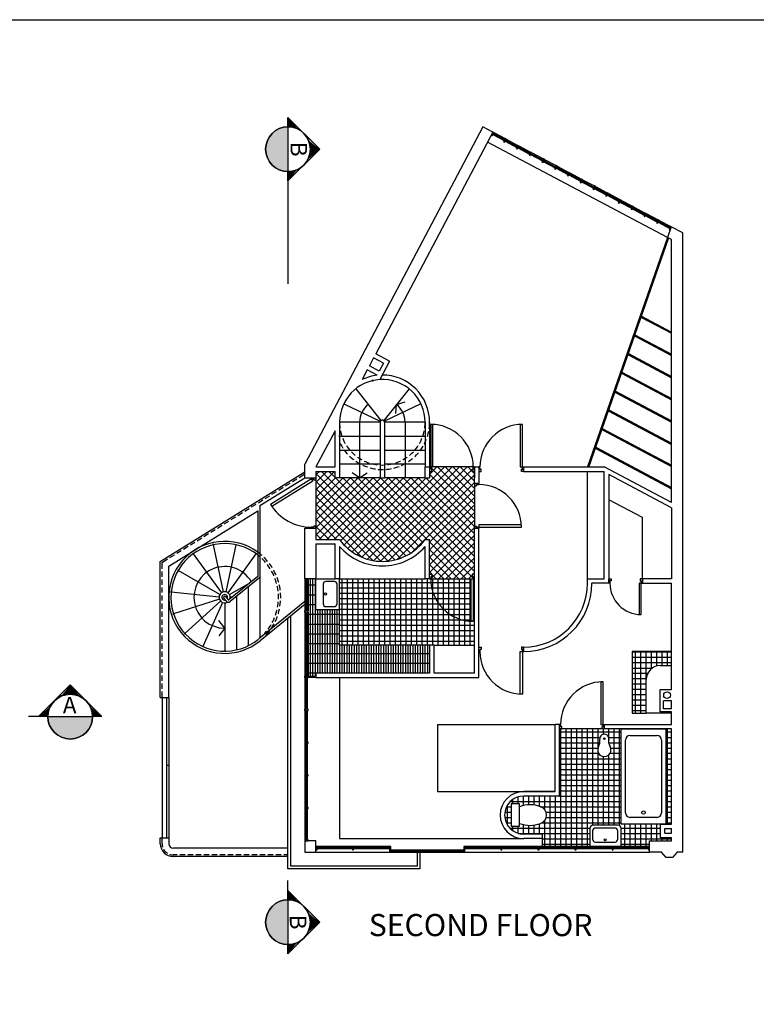
# Model space of a CAD drawing. Units: millimetres. Extents: x 8327 to 63711, y 4231 to 39383.
# Drawn here: x 22862 to 36019, y 21807 to 39383 of the extents above; entities that cross this region are included whole.
import ezdxf

# ---------------------------------------------------------------- set-up
doc = ezdxf.new("R2010")
doc.units = ezdxf.units.MM
for name, color, linetype in [('1fdoor', 7, 'Continuous'), ('1fdoorframe', 7, 'Continuous'), ('1ffurniture', 7, 'Continuous'), ('1fwindowframe', 7, 'Continuous'), ('2farrow', 7, 'Continuous'), ('2fdoor', 7, 'Continuous'), ('2ffurniture', 7, 'Continuous'), ('2fhatch', 250, 'Continuous'), ('2fhidden', 7, 'Continuous'), ('2fstair', 7, 'Continuous'), ('2fwallcut', 7, 'Continuous'), ('2fwindow', 7, 'Continuous'), ('2fwindowframe', 7, 'Continuous'), ('2fxwall', 7, 'Continuous'), ('dtext', 7, 'Continuous'), ('dtext2', 7, 'Continuous')]:
    doc.layers.add(name, color=color, linetype=linetype)
doc.styles.add('Arial', font='Arial', dxfattribs={"height": 32910.459368})

msp = doc.modelspace()

# ---------------------------------------------------------------- linework, layer by layer
msp.add_lwpolyline([(8327, 39383), (63711, 39383), (63711, 4231), (8327, 4231)], close=True)
at = {"layer": '1fdoor', "color": 0}
for p, q in [((25404, 27281), (25404, 24781)), ((25484, 27281), (25484, 24781)), ((25524, 27281), (25524, 24781)), ((25524, 26068), (25484, 26068))]:
    msp.add_line(p, q, dxfattribs=at)
at = {"layer": '1fdoorframe', "color": 0}
for points in [[(30223, 31359), (30203, 31359), (30203, 31399), (30183, 31399), (30183, 31319), (30223, 31319), (30223, 31359)], [(30943, 31359), (30963, 31359), (30963, 31399), (30983, 31399), (30983, 31319), (30943, 31319), (30943, 31359)], [(31103, 31359), (31083, 31359), (31083, 31399), (31063, 31399), (31063, 31319), (31103, 31319), (31103, 31359)], [(31823, 31359), (31843, 31359), (31843, 31399), (31863, 31399), (31863, 31319), (31823, 31319), (31823, 31359)], [(28114, 31164), (28114, 31184), (28074, 31184), (28074, 31204), (28154, 31204), (28154, 31164), (28114, 31164)], [(31023, 31064), (31023, 31084), (31063, 31084), (31063, 31104), (30983, 31104), (30983, 31064), (31023, 31064)], [(28114, 30344), (28114, 30324), (28074, 30324), (28074, 30304), (28154, 30304), (28154, 30344), (28114, 30344)], [(31023, 30344), (31023, 30324), (31063, 30324), (31063, 30304), (30983, 30304), (30983, 30344), (31023, 30344)], [(30223, 29444), (30203, 29444), (30203, 29404), (30183, 29404), (30183, 29484), (30223, 29484), (30223, 29444)], [(30943, 29444), (30963, 29444), (30963, 29404), (30983, 29404), (30983, 29484), (30943, 29484), (30943, 29444)], [(33424, 29364), (33404, 29364), (33404, 29324), (33384, 29324), (33384, 29404), (33424, 29404), (33424, 29364)], [(33944, 29364), (33964, 29364), (33964, 29324), (33984, 29324), (33984, 29404), (33944, 29404), (33944, 29364)], [(31103, 28143), (31083, 28143), (31083, 28103), (31063, 28103), (31063, 28183), (31103, 28183), (31103, 28143)], [(31823, 28143), (31843, 28143), (31843, 28103), (31863, 28103), (31863, 28183), (31823, 28183), (31823, 28143)], [(32544, 26765), (32524, 26765), (32524, 26804), (32504, 26804), (32504, 26724), (32544, 26724), (32544, 26765)], [(33264, 26765), (33284, 26765), (33284, 26804), (33304, 26804), (33304, 26724), (33264, 26724), (33264, 26765)]]:
    msp.add_lwpolyline(points, dxfattribs=at)
at = {"layer": '1ffurniture', "color": 0}
for p, q in [((28482, 29355), (28332, 29355)), ((28282, 29305), (28282, 28955)), ((28532, 28955), (28532, 29305)), ((28332, 28905), (28482, 28905)), ((33095, 24903), (33095, 24754)), ((33495, 24953), (33145, 24953)), ((33545, 24754), (33545, 24903)), ((33145, 24704), (33495, 24704))]:
    msp.add_line(p, q, dxfattribs=at)
msp.add_lwpolyline([(31641, 25384), (31641, 24984), (31791, 24984), (31791, 25384), (31641, 25384)], dxfattribs=at)
for centre in [(28322, 29130), (33320, 24743)]:
    msp.add_circle(centre, 19.6, dxfattribs=at)
for centre, radius, start, end in [((28332, 29305), 49.9, 90, 180), ((28482, 29305), 49.9, 0, 90), ((28332, 28955), 49.9, 180, 270), ((28482, 28955), 49.9, 270.0055, 0), ((31978, 24829), 539, 69.6588, 110.3412), ((32110, 25185), 160, 290.3467, 69.6588), ((31978, 25540), 539, 249.6588, 290.3412), ((33145, 24903), 49.9, 90, 180), ((33495, 24903), 49.9, 0.0055, 90), ((33145, 24754), 49.9, 180, 270), ((33495, 24754), 49.9, 270, 0)]:
    msp.add_arc(centre, radius, start, end, dxfattribs=at)
at = {"layer": '1fwindowframe', "color": 0}
for points in [[(31332, 37367), (31314, 37376), (31286, 37323), (31304, 37314), (31332, 37367)], [(31550, 37251), (31533, 37260), (31504, 37207), (31523, 37197), (31550, 37251)], [(31778, 37130), (31760, 37139), (31732, 37086), (31750, 37077), (31778, 37130)], [(32006, 37009), (31988, 37018), (31960, 36965), (31977, 36956), (32006, 37009)], [(32233, 36888), (32215, 36898), (32187, 36844), (32205, 36835), (32233, 36888)], [(32461, 36767), (32443, 36777), (32415, 36724), (32433, 36714), (32461, 36767)], [(32688, 36647), (32671, 36656), (32643, 36603), (32660, 36594), (32688, 36647)], [(32916, 36526), (32898, 36535), (32870, 36482), (32888, 36473), (32916, 36526)], [(33144, 36405), (33126, 36414), (33098, 36361), (33115, 36352), (33144, 36405)], [(33371, 36284), (33353, 36293), (33325, 36241), (33343, 36231), (33371, 36284)], [(33599, 36163), (33581, 36173), (33553, 36120), (33571, 36110), (33599, 36163)], [(33826, 36042), (33809, 36052), (33781, 35999), (33798, 35989), (33826, 36042)], [(34054, 35921), (34036, 35931), (34008, 35878), (34026, 35868), (34054, 35921)], [(34282, 35801), (34264, 35810), (34236, 35757), (34253, 35748), (34282, 35801)], [(27954, 29404), (27954, 29384), (28014, 29384), (28014, 29404), (27954, 29404)], [(27954, 28829), (27954, 28809), (28014, 28809), (28014, 28829), (27954, 28829)], [(27954, 28244), (27954, 28224), (28014, 28224), (28014, 28244), (27954, 28244)], [(27954, 27659), (27954, 27639), (28014, 27639), (28014, 27659), (27954, 27659)], [(27954, 27075), (27954, 27054), (28014, 27054), (28014, 27075), (27954, 27075)], [(27954, 26489), (27954, 26469), (28014, 26469), (28014, 26489), (27954, 26489)], [(27954, 25904), (27954, 25884), (28014, 25884), (28014, 25904), (27954, 25904)], [(27954, 25319), (27954, 25300), (28014, 25300), (28014, 25319), (27954, 25319)], [(27954, 24744), (27954, 24724), (28014, 24724), (28014, 24744), (27954, 24744)], [(28154, 24564), (28174, 24564), (28174, 24624), (28154, 24624), (28154, 24564)], [(28827, 24624), (28807, 24624), (28807, 24564), (28827, 24564), (28827, 24624)], [(31476, 24624), (31455, 24624), (31455, 24564), (31476, 24564), (31476, 24624)], [(32138, 24624), (32117, 24624), (32117, 24564), (32138, 24564), (32138, 24624)], [(32799, 24624), (32780, 24624), (32780, 24564), (32799, 24564), (32799, 24624)], [(33462, 24624), (33442, 24624), (33442, 24564), (33462, 24564), (33462, 24624)], [(34114, 24624), (34094, 24624), (34094, 24564), (34114, 24564), (34114, 24624)]]:
    msp.add_lwpolyline(points, dxfattribs=at)
at = {"layer": '2farrow', "color": 0}
for p, q in [((28933, 32197), (28933, 31204)), ((29746, 32197), (29746, 31204)), ((28933, 31204), (28799, 31294)), ((28933, 31204), (29066, 31294)), ((26524, 28521), (26416, 28658)), ((26524, 28521), (26416, 28384))]:
    msp.add_line(p, q, dxfattribs=at)
msp.add_lwpolyline([(29581, 32354), (29593, 32515), (29747, 32563)], dxfattribs=at)
for centre, radius, start, end in [((29340, 32197), 406, 128.573, 180), ((29340, 32197), 406, 0.0055, 51.4325), ((26524, 29071), 550, 30.6903, 270)]:
    msp.add_arc(centre, radius, start, end, dxfattribs=at)
at = {"layer": '2fdoor', "color": 0}
for p, q in [((31803, 28103), (31843, 28103)), ((33284, 27564), (33244, 27564))]:
    msp.add_line(p, q, dxfattribs=at)
for points in [[(30243, 31399), (30243, 32159), (30203, 32159), (30203, 31399), (30243, 31399)], [(31843, 32159), (31803, 32159), (31803, 31399), (31843, 31399), (31843, 32159)], [(28095, 31150), (28074, 31184), (27343, 30731), (27364, 30697), (28095, 31150)], [(31823, 30364), (31063, 30364), (31063, 30324), (31823, 30324)], [(30963, 29404), (30963, 28644), (30923, 28644), (30923, 29404), (30963, 29404)], [(33964, 29324), (33924, 29324), (33924, 28764), (33964, 28764), (33964, 29324)], [(31843, 28103), (31843, 27343), (31803, 27343), (31803, 28103)], [(33244, 27564), (33244, 26804), (33284, 26804), (33284, 27564)]]:
    msp.add_lwpolyline(points, dxfattribs=at)
for centre, radius, start, end in [((30203, 31399), 760, 0, 90), ((31843, 31399), 760, 90, 180), ((31063, 30324), 760, 0, 90), ((28074, 31184), 860, 211.7889, 270), ((30963, 29404), 760, 180, 270), ((33964, 29324), 560, 180, 270), ((31843, 28103), 760, 180, 270), ((33284, 26804), 760, 90, 180)]:
    msp.add_arc(centre, radius, start, end, dxfattribs=at)
at = {"layer": '2ffurniture', "color": 0}
for p, q in [((33004, 29404), (33004, 31319)), ((33984, 30494), (33384, 30813)), ((33984, 29404), (33984, 30494)), ((28154, 28855), (28154, 29404)), ((28154, 28855), (28576, 28855)), ((30264, 28219), (30983, 28219)), ((34304, 27855), (34504, 27855)), ((30324, 26804), (30324, 25605)), ((30324, 26804), (32424, 26804)), ((33604, 25024), (33604, 26724)), ((33604, 26724), (34404, 26724)), ((34404, 26724), (34404, 25024)), ((33764, 26604), (34244, 26604)), ((33684, 25224), (33684, 26524)), ((34324, 26524), (34324, 25224)), ((30324, 25605), (32424, 25605)), ((31864, 25605), (32424, 25605)), ((34244, 25144), (33764, 25144)), ((33544, 25004), (33104, 25004)), ((34404, 25024), (33604, 25024)), ((33044, 24945), (33044, 24624)), ((33604, 24624), (33604, 24945))]:
    msp.add_line(p, q, dxfattribs=at)
for points in [[(28576, 27639), (28576, 24764), (31864, 24764)], [(34504, 27004), (34054, 27004), (34054, 27604)]]:
    msp.add_lwpolyline(points, dxfattribs=at)
for centre, radius in [((33304, 26549), 14.7), ((34004, 25230), 29.9)]:
    msp.add_circle(centre, radius, dxfattribs=at)
for centre, radius, start, end in [((34304, 27604), 250, 90, 180), ((33304, 26549), 79.8, 351.6229, 188.3771), ((33764, 26524), 79.8, 90, 180), ((34244, 26524), 79.8, 0.0055, 90), ((33304, 26348), 120, 149.9579, 30.0421), ((33027, 26508), 200, 329.9579, 8.3771), ((33581, 26508), 200, 171.6229, 210.0421), ((33764, 25224), 79.8, 180, 270), ((34244, 25224), 79.8, 270, 0), ((33104, 24945), 59.7, 90, 180), ((33544, 24945), 59.7, 0.0055, 90)]:
    msp.add_arc(centre, radius, start, end, dxfattribs=at)
at = {"layer": '2fhatch'}
for p, q in [((28154, 31258), (28215, 31319)), ((28154, 31124), (28349, 31319)), ((28154, 30989), (28484, 31319)), ((29758, 29812), (28251, 31319)), ((28496, 31209), (28386, 31319)), ((28882, 29832), (30450, 31399)), ((28973, 29788), (30584, 31399)), ((29072, 29752), (30719, 31399)), ((29182, 29726), (30854, 31399)), ((29303, 29714), (30943, 31353)), ((30983, 31399), (30183, 31399)), ((30183, 31267), (30315, 31399)), ((30983, 30607), (30203, 31387)), ((30983, 30742), (30326, 31399)), ((30983, 30877), (30461, 31399)), ((30983, 31012), (30596, 31399)), ((30983, 31146), (30731, 31399)), ((30943, 31321), (30865, 31399)), ((30983, 31281), (30945, 31319)), ((30948, 31359), (30963, 31374)), ((29664, 29771), (28154, 31281)), ((28154, 30855), (28504, 31204)), ((28154, 30720), (28639, 31204)), ((28154, 30585), (28773, 31204)), ((28154, 30451), (28908, 31204)), ((28154, 30315), (29043, 31204)), ((28154, 30181), (29177, 31204)), ((28154, 31164), (28154, 30344)), ((29561, 29740), (28154, 31146)), ((28212, 30104), (29312, 31204)), ((28347, 30104), (29447, 31204)), ((28481, 30104), (29582, 31204)), ((29845, 29860), (28500, 31204)), ((28593, 30081), (29716, 31204)), ((29923, 29916), (28635, 31204)), ((28655, 30008), (29851, 31204)), ((28724, 29942), (29986, 31204)), ((29995, 29979), (28770, 31204)), ((28800, 29884), (30120, 31204)), ((30060, 30049), (28904, 31204)), ((30139, 30104), (29039, 31204)), ((30963, 29415), (29174, 31204)), ((30983, 29530), (29309, 31204)), ((29444, 29719), (30983, 31258)), ((30983, 29665), (29444, 31204)), ((30983, 29799), (29578, 31204)), ((29613, 29754), (30983, 31124)), ((30983, 29934), (29713, 31204)), ((30983, 30069), (29847, 31204)), ((30983, 30203), (29982, 31204)), ((30983, 30338), (30117, 31204)), ((30983, 30473), (30183, 31273)), ((29446, 29720), (28154, 31012)), ((29872, 29879), (30983, 30989)), ((30983, 31104), (30983, 30304)), ((29318, 29714), (28154, 30877)), ((30183, 30054), (30983, 30855)), ((29167, 29729), (28154, 30742)), ((28975, 29787), (28154, 30608)), ((30183, 29920), (30983, 30720)), ((30183, 29785), (30983, 30585)), ((28523, 30104), (28154, 30473)), ((30183, 29651), (30983, 30451)), ((28388, 30104), (28154, 30338)), ((30183, 29516), (30983, 30316)), ((28253, 30104), (28154, 30203)), ((30839, 29404), (30183, 30060)), ((30206, 29404), (30983, 30181)), ((30705, 29404), (30183, 29926)), ((30341, 29404), (30983, 30046)), ((30476, 29404), (30983, 29911)), ((30570, 29404), (30183, 29791)), ((30610, 29404), (30983, 29777)), ((30435, 29404), (30183, 29656)), ((30745, 29404), (30983, 29642)), ((28014, 29384), (28014, 28829)), ((28055, 27659), (28055, 29404)), ((28099, 27659), (28099, 29404)), ((28143, 27659), (28143, 29404)), ((28154, 29404), (28496, 29404)), ((28576, 29404), (30103, 29404)), ((28623, 28219), (28623, 29404)), ((28718, 28219), (28718, 29404)), ((28813, 28219), (28813, 29404)), ((28908, 28219), (28908, 29404)), ((29004, 28219), (29004, 29404)), ((29099, 28219), (29099, 29404)), ((29194, 28219), (29194, 29404)), ((29289, 28219), (29289, 29404)), ((29385, 28219), (29385, 29404)), ((29480, 28219), (29480, 29404)), ((29575, 28219), (29575, 29404)), ((29670, 28219), (29670, 29404)), ((29766, 28219), (29766, 29404)), ((29861, 28219), (29861, 29404)), ((29956, 28219), (29956, 29404)), ((30052, 28219), (30052, 29404)), ((30147, 28219), (30147, 29404)), ((30221, 29484), (30183, 29522)), ((30183, 29404), (30983, 29404)), ((30300, 29404), (30223, 29482)), ((30242, 28219), (30242, 29404)), ((30337, 28219), (30337, 29404)), ((30433, 28219), (30433, 29404)), ((30528, 28219), (30528, 29404)), ((30623, 28219), (30623, 29404)), ((30718, 28219), (30718, 29404)), ((30814, 28219), (30814, 29404)), ((30880, 29404), (30943, 29467)), ((30909, 28219), (30909, 29404)), ((30960, 29484), (30983, 29508)), ((28154, 29287), (28014, 29287)), ((28576, 29335), (30923, 29335)), ((28576, 29239), (30923, 29239)), ((30963, 29335), (30983, 29335)), ((30963, 29239), (30983, 29239)), ((28154, 29112), (28014, 29112)), ((28576, 29144), (30923, 29144)), ((28576, 29049), (30923, 29049)), ((30963, 29144), (30983, 29144)), ((30963, 29049), (30983, 29049)), ((27954, 28805), (27954, 28833)), ((28154, 28938), (28014, 28938)), ((28186, 27719), (28186, 28855)), ((28230, 27719), (28230, 28855)), ((28273, 27719), (28273, 28855)), ((28317, 27719), (28317, 28855)), ((28361, 27719), (28361, 28855)), ((28405, 27719), (28405, 28855)), ((28448, 27719), (28448, 28855)), ((28492, 27719), (28492, 28855)), ((28535, 27719), (28535, 28855)), ((28576, 28954), (30923, 28954)), ((28576, 28858), (30923, 28858)), ((30963, 28954), (30983, 28954)), ((30963, 28858), (30983, 28858)), ((28014, 28809), (28014, 28244)), ((28576, 28763), (28014, 28763)), ((28576, 28763), (30923, 28763)), ((28576, 28668), (30923, 28668)), ((30963, 28763), (30983, 28763)), ((30963, 28668), (30983, 28668)), ((28576, 28588), (28014, 28588)), ((28576, 28573), (30983, 28573)), ((28576, 28477), (30983, 28477)), ((28576, 28414), (28014, 28414)), ((28576, 28382), (30983, 28382)), ((28576, 28239), (28014, 28239)), ((28014, 28224), (28014, 27659)), ((28576, 28287), (30983, 28287)), ((28579, 27719), (28579, 28219)), ((28623, 27719), (28623, 28219)), ((28666, 27719), (28666, 28219)), ((28710, 27719), (28710, 28219)), ((28754, 27719), (28754, 28219)), ((28797, 27719), (28797, 28219)), ((28841, 27719), (28841, 28219)), ((28885, 27719), (28885, 28219)), ((28928, 27719), (28928, 28219)), ((28972, 27719), (28972, 28219)), ((29016, 27719), (29016, 28219)), ((29059, 27719), (29059, 28219)), ((29103, 27719), (29103, 28219)), ((29146, 27719), (29146, 28219)), ((29190, 27719), (29190, 28219)), ((29234, 27719), (29234, 28219)), ((29278, 27719), (29278, 28219)), ((29321, 27719), (29321, 28219)), ((29365, 27719), (29365, 28219)), ((29408, 27719), (29408, 28219)), ((29452, 27719), (29452, 28219)), ((29496, 27719), (29496, 28219)), ((29539, 27719), (29539, 28219)), ((29583, 27719), (29583, 28219)), ((29627, 27719), (29627, 28219)), ((29670, 27719), (29670, 28219)), ((29714, 27719), (29714, 28219)), ((29758, 27719), (29758, 28219)), ((29801, 27719), (29801, 28219)), ((29845, 27719), (29845, 28219)), ((29889, 27719), (29889, 28219)), ((29932, 27719), (29932, 28219)), ((29976, 27719), (29976, 28219)), ((30020, 27719), (30020, 28219)), ((30063, 27719), (30063, 28219)), ((30107, 27719), (30107, 28219)), ((30151, 27719), (30151, 28219)), ((30184, 28065), (28014, 28065)), ((33804, 28096), (34504, 28096)), ((33804, 28001), (34504, 28001)), ((33862, 27004), (33862, 28103)), ((33957, 27004), (33957, 28103)), ((34052, 27004), (34052, 28103)), ((34147, 27799), (34147, 28103)), ((34242, 27847), (34242, 28103)), ((34337, 27855), (34337, 28103)), ((34433, 27855), (34433, 28103)), ((30184, 27890), (28014, 27890)), ((33804, 27906), (34504, 27906)), ((33804, 27810), (34163, 27810)), ((28154, 27715), (28014, 27715)), ((33804, 27715), (34080, 27715)), ((33804, 27620), (34055, 27620)), ((33804, 27525), (34054, 27525)), ((33804, 27430), (34054, 27430)), ((33804, 27335), (34054, 27335)), ((27954, 27051), (27954, 27078)), ((33804, 27239), (34054, 27239)), ((33804, 27144), (34054, 27144)), ((33804, 27049), (34054, 27049)), ((33304, 26724), (32504, 26724)), ((32528, 24636), (32528, 26724)), ((32623, 24636), (32623, 26724)), ((32718, 24636), (32718, 26724)), ((32814, 24636), (32814, 26724)), ((32909, 24636), (32909, 26724)), ((33004, 24636), (33004, 26724)), ((33100, 25004), (33100, 26724)), ((33195, 26397), (33195, 26724)), ((33290, 26628), (33290, 26724)), ((33385, 26468), (33385, 26724)), ((33481, 25004), (33481, 26724)), ((33576, 24995), (33576, 26724)), ((34433, 25024), (34433, 26724)), ((32504, 26668), (33604, 26668)), ((32504, 26572), (33227, 26572)), ((33381, 26572), (33604, 26572)), ((34404, 26668), (34504, 26668)), ((34404, 26572), (34504, 26572)), ((32504, 26477), (33224, 26477)), ((32504, 26382), (33189, 26382)), ((33384, 26477), (33604, 26477)), ((33419, 26382), (33604, 26382)), ((34404, 26477), (34504, 26477)), ((34404, 26382), (34504, 26382)), ((32504, 26287), (33201, 26287)), ((32504, 26191), (33604, 26191)), ((33195, 25004), (33195, 26299)), ((33290, 25004), (33290, 26229)), ((33385, 25004), (33385, 26260)), ((33407, 26287), (33604, 26287)), ((34404, 26287), (34504, 26287)), ((34404, 26191), (34504, 26191)), ((32504, 26096), (33604, 26096)), ((34404, 26096), (34504, 26096)), ((32504, 26001), (33604, 26001)), ((32504, 25906), (33604, 25906)), ((34404, 26001), (34504, 26001)), ((34404, 25906), (34504, 25906)), ((32504, 25810), (33604, 25810)), ((32504, 25715), (33604, 25715)), ((34404, 25810), (34504, 25810)), ((34404, 25715), (34504, 25715)), ((31766, 25384), (31766, 25510)), ((31861, 25355), (31861, 25524)), ((31956, 25368), (31956, 25524)), ((32052, 25363), (32052, 25524)), ((32147, 25341), (32147, 25524)), ((32242, 25275), (32242, 25524)), ((32337, 24636), (32337, 25524)), ((32433, 24636), (32433, 25524)), ((32504, 25620), (33604, 25620)), ((32504, 25525), (33604, 25525)), ((34404, 25620), (34504, 25620)), ((34404, 25525), (34504, 25525)), ((31559, 25334), (31641, 25334)), ((31575, 25005), (31575, 25364)), ((31628, 25429), (33604, 25429)), ((31671, 25384), (31671, 25464)), ((32166, 25334), (33604, 25334)), ((34404, 25429), (34504, 25429)), ((34404, 25334), (34504, 25334)), ((31526, 25144), (31641, 25144)), ((31528, 25239), (31641, 25239)), ((32260, 25239), (33604, 25239)), ((32265, 25144), (33604, 25144)), ((34404, 25239), (34504, 25239)), ((34404, 25144), (34504, 25144)), ((31552, 25048), (31641, 25048)), ((31671, 24905), (31671, 24984)), ((31766, 24859), (31766, 24984)), ((31861, 24844), (31861, 25014)), ((31956, 24844), (31956, 25001)), ((32052, 24844), (32052, 25006)), ((32147, 24844), (32147, 25028)), ((32194, 25048), (33604, 25048)), ((32242, 24636), (32242, 25094)), ((33671, 24636), (33671, 25024)), ((33766, 24636), (33766, 25024)), ((33862, 24636), (33862, 25024)), ((33957, 24636), (33957, 25024)), ((34052, 24636), (34052, 25024)), ((34147, 24724), (34147, 25024)), ((34242, 24724), (34242, 25024)), ((34404, 25048), (34504, 25048)), ((31615, 24953), (33045, 24953)), ((31769, 24858), (33044, 24858)), ((33603, 24953), (34304, 24953)), ((33604, 24858), (34304, 24858)), ((34337, 24724), (34337, 24784)), ((34433, 24724), (34433, 24784)), ((32194, 24764), (32194, 24624)), ((32194, 24762), (33044, 24762)), ((32194, 24667), (33044, 24667)), ((33604, 24762), (34504, 24762)), ((33604, 24667), (34115, 24667))]:
    msp.add_line(p, q, dxfattribs=at)
for points in [[(30264, 28219), (28576, 28219), (28576, 29404)], [(34504, 28103), (33804, 28103), (33804, 27004), (34054, 27004)]]:
    msp.add_lwpolyline(points, dxfattribs=at)
at = {"layer": '2fhidden', "color": 0}
for p, q in [((27610, 31062), (27691, 31112)), ((27732, 31137), (27813, 31187)), ((27853, 31212), (27954, 31275)), ((27367, 30911), (27448, 30961)), ((27489, 30986), (27570, 31037)), ((27125, 30761), (27205, 30811)), ((27246, 30836), (27327, 30886)), ((26760, 30535), (26841, 30585)), ((26882, 30610), (26963, 30660)), ((27003, 30685), (27084, 30736)), ((26517, 30384), (26598, 30434)), ((26639, 30459), (26720, 30510)), ((26275, 30234), (26355, 30284)), ((26396, 30309), (26477, 30359)), ((25910, 30008), (25991, 30058)), ((26031, 30083), (26113, 30133)), ((26153, 30158), (26234, 30209)), ((25667, 29857), (25748, 29908)), ((25788, 29933), (25870, 29983)), ((25404, 29695), (25505, 29757)), ((25546, 29782), (25627, 29832)), ((25404, 29583), (25404, 29695)), ((25404, 29440), (25404, 29535)), ((25404, 29297), (25404, 29392)), ((25404, 29155), (25404, 29249)), ((25404, 29012), (25404, 29107)), ((25404, 28869), (25404, 28964)), ((25404, 28726), (25404, 28821)), ((25404, 28583), (25404, 28678)), ((25404, 28440), (25404, 28535)), ((25404, 28297), (25404, 28392)), ((25404, 28154), (25404, 28250)), ((25404, 28011), (25404, 28107)), ((25404, 27868), (25404, 27964)), ((25404, 27726), (25404, 27821)), ((25404, 27583), (25404, 27678)), ((25404, 27440), (25404, 27535)), ((25404, 27281), (25404, 27392)), ((25404, 24674), (25404, 24781)), ((25677, 24475), (25604, 24475)), ((25820, 24475), (25724, 24475)), ((25962, 24475), (25867, 24475)), ((26105, 24475), (26010, 24475)), ((26248, 24475), (26153, 24475)), ((26391, 24475), (26296, 24475)), ((26534, 24475), (26439, 24475)), ((26677, 24475), (26582, 24475)), ((26820, 24475), (26725, 24475)), ((26963, 24475), (26867, 24475)), ((27106, 24475), (27010, 24475)), ((27248, 24475), (27153, 24475)), ((27391, 24475), (27296, 24475)), ((27534, 24475), (27439, 24475)), ((27654, 24475), (27581, 24475))]:
    msp.add_line(p, q, dxfattribs=at)
for points in [[(28576, 32197), (28577, 32158), (28580, 32119), (28583, 32093)], [(30096, 32093), (30099, 32119), (30102, 32158), (30103, 32197)], [(30175, 32081), (30179, 32117), (30182, 32157), (30183, 32197)], [(28591, 32046), (28592, 32043), (28600, 32005), (28611, 31968), (28616, 31954)], [(30063, 31954), (30068, 31968), (30079, 32005), (30087, 32043), (30088, 32046)], [(30144, 31942), (30149, 31960), (30159, 31999), (30167, 32035)], [(28576, 31838), (28594, 31802), (28614, 31768), (28632, 31737)], [(28632, 31910), (28638, 31896), (28654, 31860), (28672, 31826), (28673, 31824)], [(30006, 31824), (30007, 31826), (30025, 31860), (30041, 31896), (30047, 31910)], [(30089, 31810), (30090, 31812), (30107, 31848), (30123, 31884), (30128, 31897)], [(28660, 31698), (28682, 31669), (28707, 31638), (28720, 31625)], [(28698, 31783), (28713, 31760), (28736, 31730), (28755, 31707)], [(28786, 31671), (28813, 31643), (28842, 31617), (28856, 31606)], [(29823, 31606), (29837, 31617), (29866, 31643), (29893, 31671)], [(29918, 31583), (29923, 31588), (29952, 31616), (29979, 31646), (29984, 31652)], [(29925, 31707), (29943, 31730), (29966, 31760), (29981, 31783)], [(30013, 31689), (30028, 31709), (30050, 31742), (30066, 31769)], [(28753, 31590), (28763, 31581), (28793, 31554), (28824, 31529), (28825, 31528)], [(28864, 31500), (28889, 31483), (28924, 31463), (28946, 31451)], [(28894, 31577), (28903, 31570), (28936, 31549), (28969, 31529), (28974, 31526)], [(29017, 31505), (29039, 31495), (29074, 31481), (29105, 31470)], [(29574, 31470), (29605, 31481), (29641, 31495), (29662, 31505)], [(29681, 31426), (29693, 31431), (29729, 31448), (29764, 31468), (29766, 31469)], [(29705, 31526), (29710, 31529), (29743, 31549), (29776, 31570), (29785, 31577)], [(29806, 31495), (29831, 31512), (29863, 31536), (29882, 31551)], [(28988, 31430), (28995, 31427), (29032, 31411), (29069, 31398), (29077, 31396)], [(29122, 31382), (29146, 31376), (29185, 31367), (29216, 31363)], [(29151, 31457), (29186, 31449), (29224, 31442), (29245, 31439)], [(29263, 31357), (29265, 31356), (29305, 31354), (29345, 31353), (29358, 31353)], [(29292, 31435), (29301, 31434), (29340, 31433), (29378, 31434), (29387, 31435)], [(29405, 31356), (29424, 31357), (29464, 31362), (29500, 31369)], [(29435, 31439), (29455, 31442), (29493, 31449), (29528, 31457)], [(29546, 31379), (29581, 31389), (29619, 31401), (29637, 31408)], [(27190, 29817), (27183, 29823), (27149, 29852), (27114, 29878)], [(27153, 29796), (27147, 29801), (27114, 29828)], [(27253, 29695), (27239, 29712), (27209, 29743), (27188, 29764)], [(27290, 29714), (27276, 29730), (27247, 29763), (27225, 29784)], [(27338, 29580), (27318, 29611), (27293, 29646), (27283, 29658)], [(27373, 29599), (27357, 29625), (27331, 29661), (27319, 29677)], [(27404, 29454), (27400, 29463), (27382, 29502), (27362, 29539)], [(27440, 29472), (27422, 29511), (27402, 29550), (27398, 29557)], [(27451, 29319), (27445, 29343), (27432, 29384), (27422, 29410)], [(27488, 29338), (27485, 29346), (27472, 29389), (27458, 29428)], [(27478, 29179), (27473, 29219), (27465, 29261), (27462, 29273)], [(27516, 29198), (27513, 29218), (27506, 29261), (27499, 29292)], [(27484, 29036), (27484, 29049), (27484, 29091), (27482, 29131)], [(27511, 28913), (27517, 28954), (27522, 28998), (27522, 29008)], [(27524, 29055), (27524, 29086), (27522, 29130), (27521, 29150)], [(27431, 28756), (27444, 28797), (27456, 28838), (27458, 28848)], [(27467, 28895), (27473, 28921), (27478, 28964), (27481, 28989)], [(27479, 28774), (27482, 28782), (27493, 28824), (27503, 28866)], [(27374, 28625), (27382, 28639), (27400, 28677), (27414, 28712)], [(27427, 28641), (27435, 28659), (27453, 28699), (27463, 28729)], [(27267, 28402), (27296, 28435), (27323, 28470), (27329, 28478)], [(27299, 28504), (27317, 28529), (27340, 28564), (27351, 28584)], [(27357, 28517), (27373, 28542), (27395, 28580), (27405, 28599)], [(27238, 28428), (27266, 28461), (27270, 28467)], [(25404, 24674), (25405, 24655), (25408, 24635), (25413, 24617), (25414, 24614)], [(25433, 24570), (25438, 24563), (25450, 24547), (25463, 24533), (25477, 24520), (25493, 24508), (25500, 24504)], [(25544, 24484), (25546, 24483), (25565, 24478), (25585, 24476), (25604, 24475)]]:
    msp.add_lwpolyline(points, dxfattribs=at)
at = {"layer": '2fstair', "color": 0}
for p, q in [((28863, 32794), (29315, 32228)), ((29816, 32794), (29365, 32228)), ((28652, 32528), (29303, 32214)), ((30028, 32528), (29375, 32214)), ((29300, 32197), (28576, 32197)), ((30103, 32197), (29379, 32197)), ((28576, 31948), (29300, 31948)), ((29379, 31948), (30103, 31948)), ((28576, 31701), (29300, 31701)), ((29379, 31701), (30103, 31701)), ((28576, 31452), (29300, 31452)), ((29379, 31452), (30103, 31452)), ((27154, 30709), (27954, 31204)), ((29300, 31204), (28576, 31204)), ((30103, 31204), (29379, 31204)), ((25524, 29628), (27114, 30613)), ((27114, 30613), (27114, 29446)), ((27154, 30709), (27154, 29427)), ((26325, 29996), (26325, 30024)), ((26503, 29169), (26325, 30010)), ((26724, 30010), (26545, 29169)), ((25960, 29847), (26466, 29152)), ((26583, 29152), (27088, 29847)), ((25524, 27281), (25524, 29628)), ((25693, 29537), (25693, 29564)), ((26438, 29121), (25693, 29551)), ((27114, 29446), (26598, 29028)), ((27154, 29427), (26623, 28996)), ((27154, 29427), (27154, 28346)), ((25570, 29157), (25570, 29185)), ((26611, 29121), (26964, 29325)), ((26944, 29257), (26944, 28208)), ((25570, 29171), (26425, 29082)), ((26429, 29040), (25611, 28774)), ((26450, 29004), (25811, 28428)), ((26509, 29058), (26553, 29004)), ((26539, 29084), (26584, 29029)), ((26624, 29082), (26670, 29086)), ((26734, 29087), (26734, 28134)), ((26484, 28980), (26134, 28194)), ((26524, 28971), (26524, 28111)), ((27954, 28995), (27132, 28328)), ((27954, 28943), (27157, 28297)), ((25611, 28760), (25611, 28788)), ((25811, 28415), (25811, 28442)), ((25374, 27281), (25524, 27281)), ((25374, 24674), (25374, 24781)), ((27654, 24594), (25604, 24594)), ((27654, 24444), (25604, 24444))]:
    msp.add_line(p, q, dxfattribs=at)
for points in [[(25374, 27281), (25374, 29711), (27954, 31310)], [(25374, 24781), (25524, 24781), (25524, 24674)]]:
    msp.add_lwpolyline(points, dxfattribs=at)
for centre, radius, start, end in [((26524, 29071), 1000, 53.8495, 309.3036), ((26524, 29071), 960, 52.0862, 309.0509), ((26524, 29071), 99.9, 345.921, 303.0798), ((26524, 29071), 49.9, 332.6276, 285.4742), ((26524, 29071), 19.6, 39.0564, 219.0509), ((26591, 29036), 49.9, 219.0509, 309.0509), ((26591, 29036), 9.79, 219.0509, 309.0509), ((25604, 24674), 230, 180, 270), ((25604, 24674), 79.8, 180, 270)]:
    msp.add_arc(centre, radius, start, end, dxfattribs=at)
at = {"layer": '2fwallcut', "color": 0}
for p, q in [((31137, 37470), (27954, 31448)), ((31314, 37376), (31137, 37470)), ((31314, 37376), (29221, 33417)), ((34500, 35685), (34433, 35493)), ((34704, 35576), (34500, 35685)), ((34704, 24524), (34704, 35576)), ((34504, 35456), (34433, 35493)), ((34504, 30762), (34504, 35456)), ((29468, 33286), (29221, 33417)), ((29184, 33346), (29109, 33204)), ((29360, 33252), (29184, 33346)), ((29360, 33252), (29285, 33111)), ((29468, 33286), (29296, 32959)), ((29248, 33040), (29071, 33134)), ((29285, 33111), (29109, 33204)), ((29170, 32927), (29170, 32955)), ((29300, 32197), (29300, 31204)), ((29379, 32197), (29379, 31204)), ((28496, 32045), (28154, 31399)), ((28496, 31399), (28496, 32045)), ((28576, 31935), (28576, 31962)), ((27954, 31204), (27954, 31448)), ((28154, 31399), (28496, 31399)), ((28154, 31319), (28154, 31204)), ((28154, 31319), (28496, 31319)), ((28496, 31204), (28496, 31319)), ((30983, 31399), (31063, 31399)), ((30983, 31399), (30983, 31204)), ((31863, 31399), (33304, 31399)), ((31863, 31319), (31863, 31399)), ((31863, 31319), (33304, 31319)), ((34504, 30762), (33304, 31399)), ((33304, 29404), (33304, 31319)), ((27954, 31204), (28154, 31204)), ((29300, 31204), (29379, 31204)), ((30103, 31204), (30183, 31204)), ((27954, 30304), (28154, 30304)), ((27954, 29404), (27954, 30304)), ((28154, 30304), (28154, 30104)), ((30983, 27719), (30983, 30304)), ((30983, 30304), (31063, 30304)), ((31063, 27639), (31063, 30304)), ((28154, 30104), (28496, 30104)), ((28496, 30104), (28576, 30104)), ((30103, 30104), (30183, 30104)), ((30183, 29404), (30183, 30104)), ((28154, 30024), (28154, 29404)), ((28154, 30024), (28496, 30024)), ((28496, 29404), (28496, 30024)), ((28576, 29977), (28576, 29404)), ((30103, 29404), (30103, 29977)), ((28154, 29404), (27954, 29404)), ((28576, 29404), (28496, 29404)), ((30183, 29404), (30103, 29404)), ((33004, 29404), (33304, 29404)), ((33004, 29324), (33004, 29404)), ((31863, 28183), (31863, 28103)), ((34504, 26804), (34504, 27025)), ((32424, 25605), (32424, 26804)), ((34504, 25024), (34504, 26724)), ((32424, 25605), (31864, 25605)), ((32504, 25524), (31864, 25524)), ((34304, 25024), (34504, 25024)), ((32194, 24844), (31864, 24844)), ((32194, 24844), (32194, 24764)), ((34384, 24864), (34384, 24945)), ((34384, 24945), (34504, 24945)), ((34384, 24864), (34504, 24864)), ((34504, 24864), (34504, 24945)), ((34504, 24724), (34504, 24784)), ((32194, 24764), (31864, 24764))]:
    msp.add_line(p, q, dxfattribs=at)
for points in [[(29248, 33040), (29071, 33134), (28979, 32960)], [(28576, 32197), (28576, 31204), (28496, 31204)], [(30103, 31204), (30103, 31399), (30183, 31399), (30183, 31204)], [(31063, 31399), (31063, 31104), (30983, 31104), (30983, 31399)], [(34504, 30671), (33384, 31266), (33384, 29324), (33084, 29324)], [(34504, 30671), (34504, 29404), (33984, 29404), (33984, 29324), (34504, 29324)], [(34504, 27025), (34304, 27025), (34304, 27425), (34504, 27425), (34504, 29324)], [(30983, 27719), (30264, 27719), (30264, 28219), (30184, 28219), (30184, 27719)], [(30184, 27719), (28154, 27719), (28154, 27639), (31063, 27639)], [(34504, 27084), (34504, 27224), (34364, 27224)], [(34504, 27084), (34364, 27084), (34364, 27224)], [(32504, 25524), (32504, 26804), (32424, 26804)], [(34504, 26724), (33304, 26724), (33304, 26804), (34504, 26804)], [(34304, 25024), (34304, 24784), (34504, 24784)], [(28154, 24524), (28154, 24724), (27954, 24724)], [(27954, 24724), (27954, 24524), (28154, 24524)], [(34704, 24524), (34604, 24524), (34520, 24425), (34408, 24425), (34324, 24524), (34114, 24524), (34114, 24724), (34504, 24724)]]:
    msp.add_lwpolyline(points, dxfattribs=at)
msp.add_circle((34424, 27324), 59.7, dxfattribs=at)
for centre, radius, start, end in [((29340, 32197), 763, 93.2904, 180), ((29340, 32197), 843, 96.4105, 115.2905), ((29340, 32197), 39.7, 0.0055, 180), ((29340, 30654), 941, 215.766, 324.234), ((29340, 30654), 1021, 221.5997, 318.4003), ((31863, 29324), 1141, 270, 0), ((31863, 29324), 1221, 270, 0), ((31864, 25185), 420, 90, 270), ((31864, 25185), 340, 90, 270)]:
    msp.add_arc(centre, radius, start, end, dxfattribs=at)
at = {"layer": '2fwindow', "color": 0}
for p, q in [((31313, 37332), (31514, 37225)), ((31322, 37349), (31524, 37242)), ((31542, 37241), (31542, 37269)), ((31532, 37215), (31741, 37104)), ((31541, 37233), (31751, 37121)), ((31760, 37095), (31969, 36983)), ((31769, 37112), (31978, 37001)), ((31987, 36974), (32197, 36862)), ((31996, 36991), (32206, 36880)), ((32214, 36853), (32424, 36741)), ((32224, 36870), (32434, 36759)), ((32451, 36750), (32661, 36638)), ((32442, 36732), (32652, 36621)), ((32670, 36611), (32879, 36500)), ((32679, 36629), (32889, 36517)), ((32897, 36490), (33107, 36379)), ((32907, 36508), (33116, 36396)), ((33134, 36387), (33344, 36276)), ((33125, 36369), (33335, 36258)), ((33352, 36249), (33562, 36137)), ((33362, 36267), (33572, 36155)), ((33580, 36128), (33790, 36016)), ((33589, 36146), (33799, 36034)), ((33808, 36007), (34017, 35895)), ((33817, 36025), (34027, 35914)), ((34035, 35886), (34245, 35775)), ((34045, 35904), (34254, 35793)), ((34054, 35921), (34264, 35810)), ((34263, 35766), (34473, 35654)), ((34272, 35783), (34482, 35672)), ((34433, 35493), (33004, 31399)), ((34453, 35487), (33023, 31392)), ((33959, 34073), (34504, 33784)), ((33968, 34091), (34504, 33807)), ((33852, 33757), (34504, 33410)), ((33842, 33739), (34504, 33387)), ((33725, 33405), (34504, 32991)), ((33735, 33422), (34504, 33014)), ((33609, 33070), (34504, 32595)), ((33618, 33088), (34504, 32618)), ((33492, 32736), (34504, 32199)), ((33502, 32754), (34504, 32222)), ((33375, 32402), (34504, 31802)), ((33385, 32419), (34504, 31825)), ((33259, 32067), (34504, 31406)), ((33268, 32085), (34504, 31429)), ((33142, 31733), (34504, 31010)), ((33152, 31751), (34504, 31033)), ((27974, 29384), (27974, 28829)), ((27994, 29384), (27994, 28829)), ((27974, 28809), (27974, 28244)), ((27994, 28809), (27994, 28244)), ((27974, 28224), (27974, 27659)), ((27994, 28224), (27994, 27659)), ((27974, 27639), (27974, 27075)), ((27994, 27639), (27994, 27075)), ((28154, 27659), (28014, 27659)), ((28154, 27639), (28014, 27639)), ((27974, 27054), (27974, 26489)), ((27994, 27054), (27994, 26489)), ((27974, 26469), (27974, 25904)), ((27994, 26469), (27994, 25904)), ((27974, 25884), (27974, 25319)), ((27994, 25884), (27994, 25319)), ((27974, 25300), (27974, 24744)), ((27994, 25300), (27994, 24744)), ((28807, 24624), (28154, 24624)), ((29468, 24624), (28827, 24624)), ((31455, 24624), (30813, 24624)), ((32117, 24624), (31476, 24624)), ((32780, 24624), (32138, 24624)), ((33442, 24624), (32799, 24624)), ((33452, 24611), (33452, 24638)), ((34094, 24624), (33462, 24624)), ((28807, 24604), (28174, 24604)), ((28807, 24584), (28174, 24584)), ((29468, 24604), (28827, 24604)), ((29468, 24584), (28827, 24584)), ((29489, 24564), (30793, 24564)), ((29489, 24545), (30793, 24545)), ((29489, 24524), (30793, 24524)), ((31455, 24604), (30813, 24604)), ((31455, 24584), (30813, 24584)), ((32117, 24604), (31476, 24604)), ((32117, 24584), (31476, 24584)), ((32780, 24604), (32138, 24604)), ((32780, 24584), (32138, 24584)), ((33442, 24604), (32799, 24604)), ((33442, 24584), (32799, 24584)), ((34094, 24604), (33462, 24604)), ((34094, 24584), (33462, 24584))]:
    msp.add_line(p, q, dxfattribs=at)
at = {"layer": '2fwindowframe', "color": 0}
for p, q in [((27954, 27636), (27954, 27663)), ((29489, 24564), (29468, 24564)), ((30813, 24564), (30793, 24564))]:
    msp.add_line(p, q, dxfattribs=at)
for points in [[(34500, 35685), (34491, 35689), (34463, 35636), (34481, 35627)], [(29489, 24624), (29468, 24624), (29468, 24524), (29489, 24524), (29489, 24624)], [(30813, 24624), (30793, 24624), (30793, 24524), (30813, 24524), (30813, 24624)]]:
    msp.add_lwpolyline(points, dxfattribs=at)
at = {"layer": '2fxwall', "color": 0}
for p, q in [((31332, 37367), (31533, 37260)), ((34433, 35493), (31220, 37199)), ((31550, 37251), (31760, 37139)), ((31778, 37130), (31988, 37018)), ((32006, 37009), (32215, 36898)), ((32233, 36888), (32443, 36777)), ((32461, 36767), (32671, 36656)), ((32688, 36647), (32898, 36535)), ((32916, 36526), (33126, 36414)), ((33144, 36405), (33353, 36293)), ((33371, 36284), (33581, 36173)), ((33599, 36163), (33809, 36052)), ((33826, 36042), (34036, 35931)), ((34054, 35921), (34264, 35810)), ((34282, 35801), (34491, 35689)), ((30103, 32197), (30103, 31399)), ((30183, 32197), (30183, 31399)), ((27954, 29384), (27954, 28829)), ((27954, 28809), (27954, 28244)), ((27954, 28224), (27954, 27659)), ((27954, 27639), (27954, 27075)), ((27954, 27054), (27954, 26489)), ((27954, 26469), (27954, 25904)), ((27954, 25884), (27954, 25319)), ((27954, 25300), (27954, 24724)), ((28154, 24524), (29468, 24524)), ((30813, 24524), (34114, 24524))]:
    msp.add_line(p, q, dxfattribs=at)
for points in [[(30010, 24524), (30010, 24224), (27654, 24224), (27654, 28700)], [(29960, 24524), (29960, 24274), (27704, 24274), (27704, 28740)]]:
    msp.add_lwpolyline(points, dxfattribs=at)
for radius, end in [(763, 93.2904), (843, 90.0604)]:
    msp.add_arc((29340, 32197), radius, 0.0055, end, dxfattribs=at)
at = {"layer": 'dtext2', "color": 0}
for p, q in [((27654, 37470), (27654, 36670)), ((27654, 36670), (27654, 34670)), ((23199, 26942), (23765, 27508)), ((23765, 27508), (24330, 26942)), ((23365, 26942), (23019, 26942)), ((23365, 26942), (24165, 26942)), ((27654, 23672), (27654, 24017)), ((27654, 23838), (28220, 23272)), ((27654, 23672), (27654, 22872)), ((28220, 23272), (27654, 22706))]:
    msp.add_line(p, q, dxfattribs=at)
for points in [[(27654, 37636), (28220, 37070), (27654, 36504)], [(27654, 37470), (27654, 37636), (28220, 37070), (27654, 36504), (27654, 36670)], [(23365, 26942), (23199, 26942), (23765, 27508), (24330, 26942), (24165, 26942)], [(27654, 23672), (27654, 23838), (28220, 23272), (27654, 22706), (27654, 22872)]]:
    msp.add_lwpolyline(points, dxfattribs=at)
for centre in [(27654, 37070), (23765, 26942), (27654, 23272)]:
    msp.add_circle(centre, 400, dxfattribs=at)
for centre, start, end in [((27654, 37070), 90, 270), ((27654, 37070), 270, 90), ((23765, 26942), 0.0055, 180), ((23765, 26942), 180, 0), ((27654, 23272), 90, 270), ((27654, 23272), 270, 90)]:
    msp.add_arc(centre, 400, start, end, dxfattribs=at)
for points in [[(27736, 37461), (27709, 37466), (27654, 37636), (27681, 37469)], [(27654, 37636), (27681, 37469), (27654, 37470)], [(27814, 37437), (27788, 37447), (27654, 37636), (27762, 37455)], [(27654, 37636), (27762, 37455), (27736, 37461)], [(27885, 37397), (27862, 37411), (27654, 37636), (27838, 37425)], [(27654, 37636), (27838, 37425), (27814, 37437)], [(28220, 37070), (27927, 37362), (27654, 37636), (27907, 37380)], [(27654, 37636), (27907, 37380), (27885, 37397)], [(27495, 37437), (27495, 36703), (27470, 37425), (27470, 36715)], [(27520, 37447), (27520, 36693), (27495, 37437), (27495, 36703)], [(27546, 37455), (27546, 36685), (27520, 37447), (27520, 36693)], [(27573, 37461), (27573, 36678), (27546, 37455), (27546, 36685)], [(27600, 37466), (27600, 36673), (27573, 37461), (27573, 36678)], [(27627, 37469), (27627, 36670), (27600, 37466), (27600, 36673)], [(27654, 37470), (27654, 36670), (27627, 37469), (27627, 36670)], [(27313, 37278), (27313, 36862), (27299, 37254), (27299, 36886)], [(27327, 37301), (27327, 36839), (27313, 37278), (27313, 36862)], [(27344, 37322), (27344, 36817), (27327, 37301), (27327, 36839)], [(27362, 37343), (27362, 36797), (27344, 37322), (27344, 36817)], [(27381, 37362), (27381, 36777), (27362, 37343), (27362, 36797)], [(27402, 37380), (27402, 36760), (27381, 37362), (27381, 36777)], [(27423, 37397), (27423, 36743), (27402, 37380), (27402, 36760)], [(27446, 37411), (27446, 36728), (27423, 37397), (27423, 36743)], [(27470, 37425), (27470, 36715), (27446, 37411), (27446, 36728)], [(27927, 37362), (27947, 37343), (28220, 37070), (27964, 37322)], [(27964, 37322), (27981, 37301), (28220, 37070), (27996, 37278)], [(27996, 37278), (28009, 37254), (28220, 37070), (28021, 37229)], [(27255, 37097), (27255, 37043), (27254, 37070)], [(27258, 37124), (27258, 37015), (27255, 37097), (27255, 37043)], [(27263, 37151), (27263, 36988), (27258, 37124), (27258, 37015)], [(27269, 37178), (27269, 36962), (27263, 37151), (27263, 36988)], [(27277, 37204), (27277, 36936), (27269, 37178), (27269, 36962)], [(27287, 37229), (27287, 36910), (27277, 37204), (27277, 36936)], [(27299, 37254), (27299, 36886), (27287, 37229), (27287, 36910)], [(28021, 37229), (28031, 37204), (28220, 37070), (28039, 37178)], [(28039, 37178), (28046, 37151), (28220, 37070), (28051, 37124)], [(28051, 37124), (28053, 37097), (28220, 37070), (28054, 37070)], [(27654, 36504), (27947, 36797), (28220, 37070), (27964, 36817)], [(28220, 37070), (27964, 36817), (27981, 36839)], [(27981, 36839), (27996, 36862), (28220, 37070), (28009, 36886)], [(28220, 37070), (28009, 36886), (28021, 36910)], [(28021, 36910), (28031, 36936), (28220, 37070), (28039, 36962)], [(28220, 37070), (28039, 36962), (28046, 36988)], [(28046, 36988), (28051, 37015), (28220, 37070), (28053, 37043)], [(28220, 37070), (28053, 37043), (28054, 37070)], [(27947, 36797), (27927, 36777), (27654, 36504), (27907, 36760)], [(27907, 36760), (27885, 36743), (27654, 36504), (27862, 36728)], [(27862, 36728), (27838, 36715), (27654, 36504), (27814, 36703)], [(27814, 36703), (27788, 36693), (27654, 36504), (27762, 36685)], [(27762, 36685), (27736, 36678), (27654, 36504), (27709, 36673)], [(27709, 36673), (27681, 36670), (27654, 36504), (27654, 36670)], [(23765, 27508), (23492, 27234), (23199, 26942)], [(23534, 27269), (23513, 27252), (23765, 27508), (23492, 27234)], [(23765, 27508), (23557, 27284), (23534, 27269)], [(23606, 27309), (23581, 27297), (23765, 27508), (23557, 27284)], [(23765, 27508), (23631, 27319), (23606, 27309)], [(23683, 27334), (23657, 27327), (23765, 27508), (23631, 27319)], [(23765, 27508), (23710, 27338), (23683, 27334)], [(23765, 27342), (23737, 27341), (23765, 27508), (23710, 27338)], [(23846, 27334), (23819, 27338), (23765, 27508), (23792, 27341)], [(23765, 27508), (23792, 27341), (23765, 27342)], [(23924, 27309), (23899, 27319), (23765, 27508), (23872, 27327)], [(23765, 27508), (23872, 27327), (23846, 27334)], [(23995, 27269), (23973, 27284), (23765, 27508), (23949, 27297)], [(23765, 27508), (23949, 27297), (23924, 27309)], [(24330, 26942), (24038, 27234), (23765, 27508), (24017, 27252)], [(23765, 27508), (24017, 27252), (23995, 27269)], [(23492, 27234), (23472, 27215), (23199, 26942)], [(23472, 27215), (23454, 27194), (23199, 26942)], [(23454, 27194), (23438, 27172), (23199, 26942)], [(23410, 27126), (23199, 26942), (23423, 27150), (23438, 27172)], [(23410, 27126), (23398, 27101), (23199, 26942)], [(23398, 27101), (23388, 27076), (23199, 26942)], [(23388, 27076), (23379, 27050), (23199, 26942)], [(24038, 27234), (24330, 26942), (24057, 27215)], [(24057, 27215), (24330, 26942), (24075, 27194)], [(24075, 27194), (24091, 27172), (24330, 26942), (24106, 27150)], [(24106, 27150), (24330, 26942), (24120, 27126)], [(24120, 27126), (24330, 26942), (24131, 27101)], [(24131, 27101), (24330, 26942), (24142, 27076)], [(24142, 27076), (24330, 26942), (24150, 27050)], [(23379, 27050), (23373, 27024), (23199, 26942)], [(23373, 27024), (23369, 26997), (23199, 26942)], [(23369, 26997), (23366, 26969), (23199, 26942)], [(23366, 26969), (23365, 26942), (23199, 26942)], [(23365, 26942), (24165, 26942), (23366, 26915), (24164, 26915)], [(23366, 26915), (24164, 26915), (23369, 26887), (24161, 26887)], [(24150, 27050), (24330, 26942), (24156, 27024)], [(24156, 27024), (24330, 26942), (24161, 26997)], [(24161, 26997), (24330, 26942), (24164, 26969)], [(24164, 26969), (24330, 26942), (24165, 26942)], [(23369, 26887), (24161, 26887), (23373, 26861), (24156, 26861)], [(23373, 26861), (24156, 26861), (23379, 26834), (24150, 26834)], [(23379, 26834), (24150, 26834), (23388, 26808), (24142, 26808)], [(23388, 26808), (24142, 26808), (23398, 26783), (24131, 26783)], [(23398, 26783), (24131, 26783), (23410, 26758), (24120, 26758)], [(23410, 26758), (24120, 26758), (23423, 26734), (24106, 26734)], [(23423, 26734), (24106, 26734), (23438, 26711), (24091, 26711)], [(23438, 26711), (24091, 26711), (23454, 26690), (24075, 26690)], [(23454, 26690), (24075, 26690), (23472, 26669), (24057, 26669)], [(23472, 26669), (24057, 26669), (23492, 26650), (24038, 26650)], [(23492, 26650), (24038, 26650), (23513, 26632), (24017, 26632)], [(23513, 26632), (24017, 26632), (23534, 26615), (23995, 26615)], [(23534, 26615), (23995, 26615), (23557, 26600), (23973, 26600)], [(23557, 26600), (23973, 26600), (23581, 26587), (23949, 26587)], [(23581, 26587), (23949, 26587), (23606, 26575), (23924, 26575)], [(23606, 26575), (23924, 26575), (23631, 26565), (23899, 26565)], [(23631, 26565), (23899, 26565), (23657, 26557), (23872, 26557)], [(23657, 26557), (23872, 26557), (23683, 26550), (23846, 26550)], [(23683, 26550), (23846, 26550), (23710, 26546), (23819, 26546)], [(23710, 26546), (23819, 26546), (23737, 26543), (23792, 26543)], [(23737, 26543), (23792, 26543), (23765, 26542)], [(27736, 23664), (27709, 23669), (27654, 23838), (27681, 23672)], [(27654, 23838), (27681, 23672), (27654, 23672)], [(27814, 23639), (27788, 23649), (27654, 23838), (27762, 23657)], [(27654, 23838), (27762, 23657), (27736, 23664)], [(27885, 23599), (27862, 23614), (27654, 23838), (27838, 23627)], [(27654, 23838), (27838, 23627), (27814, 23639)], [(28220, 23272), (27927, 23565), (27654, 23838), (27907, 23582)], [(27654, 23838), (27907, 23582), (27885, 23599)], [(27381, 23565), (27381, 22980), (27362, 23545), (27362, 22999)], [(27402, 23582), (27402, 22962), (27381, 23565), (27381, 22980)], [(27423, 23599), (27423, 22945), (27402, 23582), (27402, 22962)], [(27446, 23614), (27446, 22931), (27423, 23599), (27423, 22945)], [(27470, 23627), (27470, 22917), (27446, 23614), (27446, 22931)], [(27495, 23639), (27495, 22905), (27470, 23627), (27470, 22917)], [(27520, 23649), (27520, 22895), (27495, 23639), (27495, 22905)], [(27546, 23657), (27546, 22887), (27520, 23649), (27520, 22895)], [(27573, 23664), (27573, 22881), (27546, 23657), (27546, 22887)], [(27600, 23669), (27600, 22876), (27573, 23664), (27573, 22881)], [(27627, 23672), (27627, 22873), (27600, 23669), (27600, 22876)], [(27654, 23672), (27654, 22872), (27627, 23672), (27627, 22873)], [(27927, 23565), (27947, 23545), (28220, 23272), (27964, 23525)], [(27269, 23380), (27269, 23164), (27263, 23354), (27263, 23191)], [(27277, 23406), (27277, 23138), (27269, 23380), (27269, 23164)], [(27287, 23432), (27287, 23113), (27277, 23406), (27277, 23138)], [(27299, 23456), (27299, 23088), (27287, 23432), (27287, 23113)], [(27313, 23480), (27313, 23064), (27299, 23456), (27299, 23088)], [(27327, 23503), (27327, 23041), (27313, 23480), (27313, 23064)], [(27344, 23525), (27344, 23020), (27327, 23503), (27327, 23041)], [(27362, 23545), (27362, 22999), (27344, 23525), (27344, 23020)], [(27964, 23525), (27981, 23503), (28220, 23272), (27996, 23480)], [(27996, 23480), (28009, 23456), (28220, 23272), (28021, 23432)], [(28021, 23432), (28031, 23406), (28220, 23272), (28039, 23380)], [(28039, 23380), (28046, 23354), (28220, 23272), (28051, 23327)], [(27255, 23299), (27255, 23245), (27254, 23272)], [(27258, 23327), (27258, 23218), (27255, 23299), (27255, 23245)], [(27263, 23354), (27263, 23191), (27258, 23327), (27258, 23218)], [(27654, 22706), (27947, 22999), (28220, 23272), (27964, 23020)], [(28220, 23272), (27964, 23020), (27981, 23041)], [(27981, 23041), (27996, 23064), (28220, 23272), (28009, 23088)], [(28220, 23272), (28009, 23088), (28021, 23113)], [(28021, 23113), (28031, 23138), (28220, 23272), (28039, 23164)], [(28220, 23272), (28039, 23164), (28046, 23191)], [(28046, 23191), (28051, 23218), (28220, 23272), (28053, 23245)], [(28051, 23327), (28053, 23299), (28220, 23272), (28054, 23272)], [(28220, 23272), (28053, 23245), (28054, 23272)], [(27947, 22999), (27927, 22980), (27654, 22706), (27907, 22962)], [(27907, 22962), (27885, 22945), (27654, 22706), (27862, 22931)], [(27862, 22931), (27838, 22917), (27654, 22706), (27814, 22905)], [(27814, 22905), (27788, 22895), (27654, 22706), (27762, 22887)], [(27762, 22887), (27736, 22881), (27654, 22706), (27709, 22876)], [(27709, 22876), (27681, 22873), (27654, 22706), (27654, 22872)]]:
    msp.add_solid(points, dxfattribs=at)

# ---------------------------------------------------------------- texts
at = {"layer": 'dtext', "color": 0, "style": 'Arial'}
msp.add_text('SECOND FLOOR', height=395.05, rotation=359.9945, dxfattribs=at).set_placement((29097, 23024))
at = {"layer": 'dtext2', "color": 0, "style": 'Arial'}
for s, rotation, p in [('B', 269.9945, (27699, 37203)), ('A', 359.9945, (23632, 26999)), ('B', 269.9945, (27687, 23406))]:
    msp.add_text(s, height=296, rotation=rotation, dxfattribs=at).set_placement(p)

doc.saveas('drawing.dxf')
